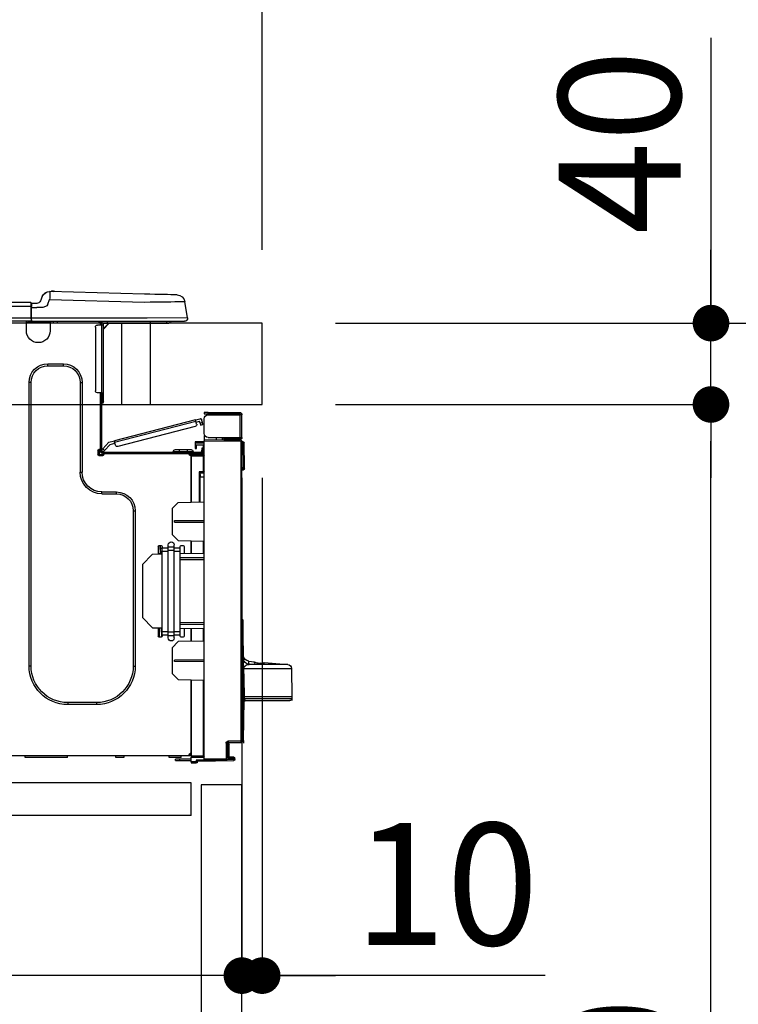
# Model space of a CAD drawing. Extents: x 27948 to 54421, y -25 to 8845.
# Drawn here: x 50187 to 50541, y 2560 to 3044 of the extents above; entities that cross this region are included whole.
import ezdxf

# ---------------------------------------------------------------- set-up
doc = ezdxf.new("R2010")
doc.units = 0
doc.header["$LTSCALE"] = 50
doc.header["$MEASUREMENT"] = 0
doc.linetypes.add('HIDDEN', pattern=[0.375, 0.25, -0.125])
doc.layers.get('0').update_dxf_attribs({"linetype": 'CONTINUOUS'})
doc.layers.get('DEFPOINTS').update_dxf_attribs({"color": 146, "linetype": 'CONTINUOUS'})
for name, color, linetype in [('121-キャビネット（中）', 253, 'HIDDEN'), ('126-甲板', 2, 'CONTINUOUS'), ('150-機器', 8, 'CONTINUOUS'), ('166-寸法B', 11, 'CONTINUOUS')]:
    doc.layers.add(name, color=color, linetype=linetype)
doc.styles.add('KH001', font='txt')
doc.dimstyles.new('KH1xx030', dxfattribs={"dimscale": 30, "dimtxt": 2, "dimasz": 0.6, "dimexe": 0.3, "dimexo": 1.2, "dimgap": 0.5, "dimtad": 3, "dimdec": 1, "dimdsep": 46, "dimlunit": 6, "dimtxsty": 'KH001', "dimblk": 'DOT', "dimcen": 1, "dimdle": 1, "dimclrd": 256, "dimclre": 256, "dimclrt": 256, "dimadec": 0, "dimazin": 0, "dimtfac": 1, "dimtdec": 1, "dimtix": 1, "dimtmove": 2, "dimatfit": 3, "dimldrblk": 'CLOSEDBLANK', "dimfxl": 1, "dimtolj": 1, "dimtzin": 0, "dimlwd": -1, "dimlwe": -1, "dimarcsym": 0})

# ---------------------------------------------------------------- blocks, each defined once
blk = doc.blocks.new('HT-F6S_D')
at = {"layer": '150-機器', "color": 13, "linetype": 'Continuous'}
for p, q in [((19.64, 13.39), (66.27, 14.62)), ((66.27, 14.62), (66.27, 14.54)), ((66.27, 14.54), (66.27, 14.32)), ((66.37, 14.62), (66.37, 14.62)), ((-1.45, 1.72), (-0.08, 9.72)), ((0.12, 9.72), (-0.08, 9.72)), ((0.72, 9.71), (0.12, 9.72)), ((1.71, 9.7), (0.72, 9.71)), ((3.06, 9.68), (1.71, 9.7)), ((3.67, 12.98), (3.87, 12.98)), ((3.87, 12.98), (4.46, 13)), ((4.46, 13), (5.41, 13.02)), ((5.41, 13.02), (6.72, 13.06)), ((6.72, 13.06), (8.35, 13.1)), ((8.35, 13.1), (10.25, 13.15)), ((10.25, 13.15), (12.39, 13.2)), ((12.39, 13.2), (14.7, 13.26)), ((14.7, 13.26), (17.14, 13.33)), ((17.14, 13.33), (19.64, 13.39)), ((66.37, 10.7), (19.74, 9.48)), ((66.27, 14.32), (66.28, 13.96)), ((66.28, 13.96), (66.3, 13.47)), ((66.3, 13.47), (66.31, 12.88)), ((66.31, 12.88), (66.33, 12.2)), ((66.33, 12.2), (66.35, 11.46)), ((66.35, 11.46), (66.37, 10.7)), ((67.28, 8.51), (66.37, 10.7)), ((69.98, 12.21), (70.9, 10.02)), ((69.98, 12.21), (70.9, 10.02)), ((69.98, 12.21), (69.98, 12.21)), ((70.9, 10.02), (70.9, 10.02)), ((4.76, 9.66), (3.06, 9.68)), ((6.76, 9.64), (4.76, 9.66)), ((9.02, 9.61), (6.76, 9.64)), ((11.5, 9.58), (9.02, 9.61)), ((14.15, 9.55), (11.5, 9.58)), ((16.92, 9.51), (14.15, 9.55)), ((19.74, 9.48), (16.92, 9.51)), ((67.28, 8.51), (67.81, 7.65)), ((67.81, 7.65), (68.43, 7.2)), ((68.43, 7.2), (69.74, 6.87)), ((69.74, 6.87), (72.7, 6.85)), ((72.7, 8.81), (75.31, 8.81)), ((75.31, 6.85), (72.7, 6.85)), ((75.31, 7.24), (75.31, 8.91)), ((75.31, 8.81), (75.31, 7.24)), ((75.31, 8.32), (75.31, 7.24)), ((75.31, 0.59), (75.31, 7.24)), ((75.61, 7.24), (75.31, 7.24)), ((75.61, 9.2), (429.43, 9.2)), ((75.61, 9.2), (75.61, 9.17)), ((75.61, 9.17), (75.61, 9.05)), ((75.61, 9.05), (75.61, 8.87)), ((75.61, 8.87), (75.61, 8.63)), ((75.61, 8.63), (75.61, 8.33)), ((75.61, 8.33), (75.61, 7.99)), ((75.61, 7.99), (75.61, 7.63)), ((75.61, 7.63), (75.61, 7.24)), ((75.61, 7.24), (75.61, 1.47)), ((75.61, 7.24), (429.43, 7.24)), ((-1.45, 1.72), (18.37, 1.47)), ((18.37, 0), (0, 0)), ((8.76, -0.88), (8.76, 0)), ((18.37, 1.47), (75.31, 1.47)), ((75.31, 0), (18.37, 0)), ((38.13, 0), (38.13, -0.88)), ((62.47, -0.74), (62.44, 0)), ((64.43, -0.69), (64.4, 0)), ((66.08, 0), (66.08, -0.69)), ((66.67, 0), (66.67, -0.1)), ((67.34, 0), (67.34, -0.1)), ((67.34, 0), (67.34, -0.1)), ((70.6, -0.1), (70.59, 0)), ((70.6, -0.1), (70.59, 0)), ((71.58, -0.1), (71.57, 0)), ((71.58, -0.1), (71.57, 0)), ((71.58, -0.1), (71.57, 0)), ((71.58, -0.1), (71.57, 0)), ((71.57, 0), (71.58, -0.1)), ((71.57, 0), (71.58, -0.1)), ((71.57, 0), (71.58, -0.1)), ((71.57, 0), (71.58, -0.1)), ((73.54, -0.1), (73.53, 0)), ((75.31, 0.59), (75.31, 0)), ((75.31, 0), (429.72, 0)), ((75.61, 1.47), (429.43, 1.47)), ((77.24, -0.1), (77.24, 0)), ((77.83, -0.69), (77.83, 0)), ((8.76, -0.88), (7.78, -0.88)), ((38.13, -0.88), (8.76, -0.88)), ((37.01, -0.88), (39.94, -3.82)), ((37.27, -0.88), (39.94, -3.56)), ((39.94, -0.88), (38.13, -0.88)), ((39.94, -1.86), (39.94, -0.88)), ((39.94, -35.15), (39.94, -1.86)), ((39.94, -1.86), (40.92, -1.86)), ((40.53, -0.1), (40.73, -0.1)), ((40.73, -0.1), (40.73, -0.29)), ((40.92, -0.49), (40.92, -0.88)), ((40.92, -0.88), (40.92, -1.86)), ((40.92, -1.86), (40.92, -35.15)), ((40.92, -1.86), (42.88, -1.86)), ((41.51, -0.2), (41.51, -1.86)), ((42.1, -0.2), (41.51, -0.2)), ((43.86, -2.84), (43.86, -34.17)), ((64.43, -0.69), (62.47, -0.74)), ((65, -0.67), (64.43, -0.69)), ((65.55, -0.66), (65, -0.67)), ((66.06, -0.65), (65.55, -0.66)), ((66.08, -0.64), (65.62, -0.66)), ((66.08, -0.64), (66.06, -0.65)), ((66.08, -0.69), (77.83, -0.69)), ((66.08, -0.69), (66.08, -4.6)), ((66.67, -0.1), (77.24, -0.1)), ((77.83, -4.6), (77.83, -0.69)), ((67.26, -20.85), (59.62, -20.85)), ((59.62, -21.83), (59.62, -20.85)), ((67.26, -21.83), (59.62, -21.83)), ((67.26, -21.83), (67.26, -20.85)), ((50.42, -30.06), (50.42, -74.11)), ((51.4, -30.06), (50.42, -30.06)), ((51.4, -30.06), (51.4, -74.11)), ((75.48, -30.06), (76.46, -30.06)), ((75.48, -169.47), (75.48, -30.06)), ((76.46, -169.47), (76.46, -30.06)), ((39.94, -37.5), (39.94, -35.15)), ((40.92, -35.15), (39.94, -35.15)), ((39.94, -37.5), (40.73, -37.5)), ((39.94, -39.65), (39.94, -37.5)), ((40.73, -35.15), (40.73, -37.5)), ((40.73, -37.5), (40.92, -37.5)), ((40.73, -37.5), (40.73, -40.43)), ((40.92, -35.15), (40.92, -63.73)), ((40.92, -35.15), (42.88, -35.15)), ((41.51, -35.15), (41.51, -63.05)), ((40.73, -40.43), (40.92, -40.43)), ((-28.2, -45.9), (-28.2, -46)), ((-28.2, -57.06), (-28.2, -46)), ((-28.2, -46), (-27.12, -46)), ((-27.61, -45.9), (-27.61, -46)), ((-11.55, -44.82), (-27.12, -44.82)), ((-27.12, -45.41), (-11.55, -45.41)), ((-27.12, -46), (-27.12, -57.06)), ((-11.55, -46), (-27.12, -46)), ((-17.82, -45.41), (-17.82, -46)), ((-13.12, -46), (-13.12, -45.41)), ((-11.55, -45.41), (-11.55, -44.82)), ((-11.55, -44.82), (-9.59, -44.82)), ((-9.59, -45.41), (-11.55, -45.41)), ((-9.59, -44.82), (-9.59, -45.41)), ((-9.59, -55.1), (-9.59, -47.95)), ((-8.8, -49.81), (-8.41, -48.3)), ((-5.41, -48.46), (-7.69, -47.87)), ((-9.04, -50.74), (-9.02, -50.69)), ((-9.04, -50.76), (-9.04, -50.74)), ((-7.91, -51.05), (-9.04, -50.76)), ((-9.02, -50.69), (-9, -50.6)), ((-9, -50.6), (-8.97, -50.48)), ((-8.97, -50.48), (-8.93, -50.34)), ((-8.93, -50.34), (-8.89, -50.18)), ((-8.89, -50.18), (-8.85, -50)), ((-8.85, -50), (-8.8, -49.81)), ((-8.8, -49.81), (-7.66, -50.11)), ((-7.9, -51.04), (-7.91, -51.05)), ((-7.89, -50.98), (-7.9, -51.04)), ((-7.86, -50.9), (-7.89, -50.98)), ((-7.83, -50.78), (-7.86, -50.9)), ((-7.8, -50.63), (-7.83, -50.78)), ((-7.75, -50.47), (-7.8, -50.63)), ((-7.71, -50.29), (-7.75, -50.47)), ((-7.66, -50.11), (-7.71, -50.29)), ((-7.66, -50.11), (-7.42, -49.16)), ((-5.71, -49.6), (-7.42, -49.16)), ((-5.95, -50.55), (-5.56, -49.03)), ((-5.56, -49.03), (-5.53, -48.92)), ((34.39, -59.36), (-5.56, -49.03)), ((-5.53, -48.92), (-5.51, -48.81)), ((-5.51, -48.81), (-5.48, -48.72)), ((-5.48, -48.72), (-5.46, -48.63)), ((-5.46, -48.63), (-5.44, -48.56)), ((-5.44, -48.56), (-5.43, -48.51)), ((-5.43, -48.51), (-5.42, -48.47)), ((-5.42, -48.47), (-5.41, -48.46)), ((-5.41, -48.46), (34.54, -58.8)), ((-5.25, -51.74), (32.8, -61.58)), ((-27.12, -57.06), (-28.2, -57.06)), ((-28.2, -57.06), (-28.2, -57.16)), ((-27.61, -57.06), (-27.61, -57.16)), ((-11.55, -57.06), (-27.12, -57.06)), ((-19.87, -57.65), (-27.12, -57.65)), ((-19.87, -57.06), (-19.87, -57.51)), ((-19.45, -57.51), (-19.87, -57.51)), ((-19.87, -58.23), (-19.87, -57.65)), ((-19.87, -57.65), (-19.38, -57.65)), ((-19.45, -57.51), (-19.45, -57.06)), ((-19.38, -57.51), (-19.45, -57.51)), ((-19.38, -57.65), (-19.38, -57.06)), ((-19.38, -57.65), (-19.38, -58.23)), ((-18.51, -57.06), (-18.51, -58.31)), ((-15.71, -58.29), (-15.71, -57.06)), ((-9.59, -56.08), (-9.86, -56.08)), ((-9.66, -55.59), (-9.59, -55.59)), ((-9.59, -56.08), (-9.59, -58.23)), ((-29.47, -72.06), (-29.31, -59.71)), ((-28.98, -72.06), (-28.82, -59.71)), ((-28.82, -59.71), (-28.82, -59.23)), ((-28.82, -59.23), (-28.64, -59.23)), ((-28.64, -59.71), (-28.82, -59.71)), ((-28.64, -59.71), (-28.64, -59.23)), ((-28.64, -59.23), (-28.2, -59.32)), ((-28.2, -206.33), (-28.2, -58.88)), ((-28.2, -58.88), (-27.71, -58.88)), ((-27.71, -58.39), (-9.59, -58.23)), ((-9.59, -58.72), (-27.71, -58.88)), ((-27.71, -58.88), (-27.71, -206.33)), ((-19.87, -58.23), (-27.12, -58.23)), ((-19.38, -58.23), (-19.87, -58.23)), ((-19.38, -58.32), (-19.38, -58.23)), ((-9.59, -58.23), (-9.59, -58.72)), ((-9.59, -215.3), (-9.59, -58.72)), ((-9.59, -59.27), (-5.29, -59.2)), ((-5.29, -59.68), (-9.59, -59.76)), ((-5.29, -60.71), (-9.1, -60.77)), ((-9.1, -60.77), (-9.1, -62.36)), ((-9.1, -62.36), (-8.52, -62.36)), ((-9.1, -63.34), (-9.1, -62.36)), ((-8.52, -62.36), (-8.52, -63.34)), ((-5.87, -61.48), (-5.87, -61.09)), ((-5.29, -61.48), (-5.87, -61.48)), ((-5.87, -62.46), (-5.87, -61.48)), ((-5.29, -62.46), (-5.87, -62.46)), ((-5.36, -60.71), (-5.31, -60.88)), ((-5.31, -60.88), (-5.29, -61.09)), ((-5.29, -59.2), (-5.29, -59.68)), ((-5.29, -59.68), (-5.29, -60.71)), ((-5.29, -61.09), (-5.29, -61.48)), ((-5.29, -61.48), (-5.29, -62.46)), ((34, -60.88), (34.39, -59.36)), ((36.61, -60.55), (34.24, -59.93)), ((34.42, -59.25), (34.39, -59.36)), ((34.45, -59.15), (34.42, -59.25)), ((34.47, -59.05), (34.45, -59.15)), ((34.49, -58.96), (34.47, -59.05)), ((34.51, -58.89), (34.49, -58.96)), ((34.53, -58.84), (34.51, -58.89)), ((34.54, -58.8), (34.53, -58.81)), ((34.53, -58.81), (34.53, -58.84)), ((37.24, -59.49), (34.54, -58.8)), ((39.4, -63.51), (36.61, -60.55)), ((37.24, -59.49), (40.25, -62.71)), ((39.4, -63.51), (40.25, -62.71)), ((40.25, -62.71), (40.38, -62.85)), ((40.38, -62.85), (40.51, -62.98)), ((-9.11, -66.18), (-9.59, -66.18)), ((-9.11, -65.7), (-3.33, -65.59)), ((-3.33, -66.08), (-9.11, -66.18)), ((-9.11, -66.18), (-9.11, -74)), ((-8.52, -63.34), (-9.1, -63.34)), ((-9.1, -63.73), (-9.1, -63.34)), ((-9.1, -63.73), (-9.1, -65.09)), ((-9.1, -65.09), (-3.33, -65.19)), ((-8.52, -63.73), (-8.52, -63.34)), ((-8.52, -65.1), (-8.52, -64.91)), ((-8.52, -64.91), (-7.93, -64.91)), ((40.34, -64.32), (-7.93, -64.32)), ((-2.25, -64.91), (-7.93, -64.91)), ((-6.56, -64.91), (-6.56, -65.13)), ((-4.21, -63.93), (-4.21, -64.32)), ((-1.27, -63.93), (-4.21, -63.93)), ((-3.43, -63.15), (-1.27, -63.15)), ((-3.33, -65.59), (-3.33, -65.19)), ((-2.25, -65.4), (-3.33, -65.4)), ((-3.33, -65.59), (-3.33, -65.99)), ((-3.33, -65.74), (-2.32, -65.75)), ((-3.33, -88.93), (-3.33, -65.99)), ((-3.33, -65.99), (-2.74, -65.99)), ((-3.33, -66.08), (-3.33, -88.93)), ((-2.25, -65.5), (-2.25, -64.91)), ((39.65, -64.91), (-2.25, -64.91)), ((-1.27, -63.15), (2.64, -63.15)), ((-1.27, -63.15), (-1.27, -63.93)), ((-1.27, -63.93), (-1.27, -64.32)), ((2.64, -63.93), (-1.27, -63.93)), ((2.64, -63.15), (4.8, -63.15)), ((2.64, -63.15), (2.64, -63.93)), ((2.64, -63.93), (2.64, -64.32)), ((5.58, -63.93), (2.64, -63.93)), ((5.58, -63.93), (5.58, -64.32)), ((39.53, -63.65), (39.4, -63.51)), ((39.65, -63.78), (39.53, -63.65)), ((39.77, -63.91), (39.65, -63.78)), ((40.34, -64.91), (39.65, -64.91)), ((39.65, -65.5), (39.65, -64.91)), ((42, -65.4), (39.65, -65.4)), ((39.87, -64.01), (39.77, -63.91)), ((41.8, -65.89), (39.85, -65.89)), ((39.95, -64.1), (39.87, -64.01)), ((40.02, -64.17), (39.95, -64.1)), ((40.05, -64.21), (40.02, -64.17)), ((40.07, -64.22), (40.05, -64.21)), ((40.92, -63.42), (40.07, -64.22)), ((42.1, -65.99), (40.14, -65.99)), ((40.51, -62.98), (40.63, -63.1)), ((40.63, -63.1), (40.73, -63.21)), ((40.73, -63.21), (40.81, -63.3)), ((40.81, -63.3), (40.87, -63.37)), ((40.87, -63.37), (40.91, -63.41)), ((40.91, -63.41), (40.92, -63.42)), ((41.51, -63.05), (41.51, -63.73)), ((41.51, -63.05), (42.1, -63.05)), ((42, -63.05), (42, -65.5)), ((42.59, -63.54), (42.59, -65.5)), ((-29.47, -72.06), (-28.98, -72.06)), ((-29.46, -72.55), (-29.47, -72.06)), ((-28.98, -72.06), (-28.2, -72.06)), ((-28.97, -72.55), (-28.98, -72.06)), ((-28.97, -73.03), (-28.97, -72.55)), ((-28.97, -72.55), (-28.2, -72.55)), ((-28.2, -73.03), (-28.97, -73.03)), ((-9.11, -74), (-9.59, -74)), ((-9.59, -74.47), (-9.23, -74.48)), ((-7.64, -76.46), (-9.59, -76.43)), ((-9.11, -74), (-7.16, -74)), ((-7.64, -74.49), (-9.1, -74.49)), ((-8.34, -74.49), (-7.64, -74.51)), ((-7.64, -75.34), (-7.64, -74.49)), ((-7.64, -75.34), (-7.64, -76.46)), ((-7.64, -88.86), (-7.64, -76.46)), ((-7.16, -74), (-7.16, -88.87)), ((51.4, -74.11), (50.42, -74.11)), ((40.63, -83.9), (33.48, -83.9)), ((33.48, -84.88), (33.48, -83.9)), ((40.63, -84.88), (33.48, -84.88)), ((40.63, -84.88), (40.63, -83.9)), ((3.13, -89.05), (-9.59, -88.82)), ((6.07, -92.09), (3.13, -89.05)), ((6.07, -92.09), (6.07, -104.8)), ((24.28, -93.1), (24.28, -169.47)), ((25.26, -93.1), (24.28, -93.1)), ((25.26, -93.1), (25.26, -169.47)), ((4.9, -98.01), (-9.59, -97.93)), ((4.9, -98.67), (-9.59, -98.75)), ((4.9, -98.67), (4.9, -98.01)), ((3.08, -107.79), (6.07, -104.8)), ((3.08, -107.79), (-9.59, -108.01)), ((-9.11, -108), (-9.11, -114.13)), ((-3.33, -114.23), (-3.33, -107.9)), ((-3.33, -107.9), (-3.33, -114.23)), ((0.2, -110.73), (0.2, -114.29)), ((1.66, -110.24), (0.69, -110.24)), ((2.15, -111.36), (2.15, -110.73)), ((5.09, -111.02), (5.09, -109.89)), ((5.09, -111.02), (8.03, -111.02)), ((5.09, -112.7), (5.09, -111.02)), ((8.03, -111.02), (8.03, -109.89)), ((8.03, -112.7), (8.03, -111.02)), ((10.96, -110.73), (10.96, -111.36)), ((12.43, -110.24), (11.45, -110.24)), ((11.92, -110.24), (11.89, -111.82)), ((11.91, -114.35), (11.98, -110.24)), ((12.92, -110.73), (12.92, -114.52)), ((-9.59, -114.12), (2.15, -114.33)), ((2.15, -113.04), (2.15, -111.36)), ((5.09, -111.36), (2.15, -111.36)), ((5.09, -113.04), (2.15, -113.04)), ((2.15, -152.53), (2.15, -113.04)), ((5.09, -152.88), (5.09, -112.7)), ((5.09, -112.7), (8.03, -112.7)), ((10.96, -111.36), (8.03, -111.36)), ((8.03, -152.88), (8.03, -112.7)), ((10.96, -113.04), (8.03, -113.04)), ((10.96, -113.04), (10.96, -111.36)), ((10.96, -152.53), (10.96, -113.04)), ((10.96, -114.48), (15.86, -114.57)), ((11.84, -114.5), (11.85, -114.35)), ((11.87, -112.78), (11.85, -114.35)), ((11.85, -114.5), (11.85, -114.35)), ((11.85, -114.35), (12.92, -114.35)), ((11.87, -112.71), (11.88, -112.62)), ((11.87, -112.76), (11.87, -112.71)), ((11.87, -112.78), (11.87, -112.76)), ((11.93, -112.78), (11.87, -112.78)), ((11.88, -112.19), (11.89, -112.01)), ((11.88, -112.36), (11.88, -112.19)), ((11.88, -112.5), (11.88, -112.36)), ((11.88, -112.62), (11.88, -112.5)), ((11.89, -111.82), (11.95, -111.82)), ((11.89, -112.01), (11.89, -111.82)), ((20.76, -119.64), (15.86, -114.57)), ((-9.59, -116.29), (2.15, -116.35)), ((2.15, -117.04), (-9.59, -117.1)), ((20.76, -119.64), (20.76, -145.66)), ((-29.06, -169.19), (-28.78, -149.49)), ((-28.78, -206.41), (-28.78, -147.12)), ((-28.3, -147.12), (-28.78, -147.12)), ((-28.69, -146.82), (-28.67, -146.79)), ((-28.67, -146.79), (-28.59, -146.72)), ((-28.65, -146.78), (-28.2, -146.31)), ((-28.59, -146.72), (-28.47, -146.6)), ((-28.47, -146.6), (-28.45, -146.58)), ((-28.2, -147.01), (-28.3, -147.12)), ((-28.3, -147.12), (-28.3, -206.41)), ((-9.59, -148.11), (2.15, -148.17)), ((2.15, -148.86), (-9.59, -148.92)), ((15.77, -150.64), (20.76, -145.66)), ((2.15, -150.88), (-9.59, -151.09)), ((-9.11, -151.08), (-9.11, -157.21)), ((-3.33, -157.31), (-3.33, -150.98)), ((-3.33, -150.98), (-3.33, -157.31)), ((0.2, -150.92), (0.2, -154.78)), ((2.15, -154.22), (2.15, -152.53)), ((5.09, -152.53), (2.15, -152.53)), ((5.09, -154.22), (2.15, -154.22)), ((2.15, -154.78), (2.15, -154.22)), ((5.09, -152.88), (8.03, -152.88)), ((5.09, -154.56), (5.09, -152.88)), ((5.09, -154.56), (8.03, -154.56)), ((5.09, -155.69), (5.09, -154.56)), ((10.96, -152.53), (8.03, -152.53)), ((8.03, -154.56), (8.03, -152.88)), ((10.96, -154.22), (8.03, -154.22)), ((8.03, -155.69), (8.03, -154.56)), ((15.77, -150.64), (10.96, -150.73)), ((10.96, -154.22), (10.96, -152.53)), ((10.96, -154.22), (10.96, -154.78)), ((11.13, -155.15), (11.21, -150.72)), ((12.3, -155.27), (12.14, -150.71)), ((12.92, -150.69), (12.92, -154.78)), ((-9.59, -157.2), (3.13, -157.42)), ((0.69, -155.27), (1.66, -155.27)), ((6.07, -160.46), (3.13, -157.42)), ((11.45, -155.27), (12.43, -155.27)), ((6.07, -160.46), (6.07, -173.18)), ((-39.14, -167.75), (-50.78, -168.72)), ((-50.78, -168.72), (-31.72, -168.72)), ((-39.14, -168.28), (-39.14, -167.75)), ((-36.21, -168.06), (-37.18, -168.14)), ((-34.25, -167.87), (-34.36, -167.89)), ((-31.68, -167.12), (-34.25, -167.34)), ((-34.25, -167.34), (-34.25, -167.54)), ((-34.25, -167.54), (-34.25, -167.87)), ((-31.72, -168.72), (-31.71, -168.57)), ((-31.71, -168.57), (-31.7, -168.07)), ((-31.7, -168.07), (-31.69, -167.37)), ((-31.69, -167.37), (-31.68, -167.12)), ((-31.68, -167.12), (-31.68, -167.14)), ((-9.59, -166.46), (4.9, -166.54)), ((-9.59, -167.28), (4.9, -167.2)), ((4.9, -167.2), (4.9, -166.54)), ((-52.58, -170.64), (-52.77, -184.55)), ((-29.13, -170.64), (-52.58, -170.64)), ((-29.24, -175.72), (-29.13, -170.64)), ((-29.04, -170.65), (-29.12, -175.73)), ((3.08, -176.17), (6.07, -173.18)), ((25.26, -169.47), (24.28, -169.47)), ((75.48, -169.47), (76.46, -169.47)), ((-29.39, -184.53), (-29.24, -175.72)), ((-29.12, -175.73), (-29.26, -184.54)), ((3.08, -176.17), (-9.59, -176.39)), ((-9.11, -176.38), (-9.11, -213.72)), ((-3.33, -212.45), (-3.33, -176.28)), ((-3.33, -176.28), (-3.33, -213.82)), ((-52.77, -184.55), (-52.76, -185.54)), ((-52.77, -184.55), (-29.39, -184.55)), ((-52.76, -185.54), (-52.76, -186.5)), ((-52.76, -185.54), (-29.31, -185.54)), ((-30.21, -186.5), (-51.78, -186.5)), ((-30.21, -186.5), (-29.62, -186.27)), ((-29.62, -186.27), (-29.46, -186.08)), ((-29.46, -186.08), (-29.36, -185.87)), ((-29.39, -184.54), (-29.39, -184.53)), ((-29.39, -184.55), (-29.39, -184.54)), ((-29.36, -185.87), (-29.34, -185.78)), ((-29.32, -184.27), (-29.31, -184.18)), ((-29.32, -184.55), (-29.32, -184.27)), ((-29.32, -184.57), (-29.32, -184.55)), ((-29.32, -184.55), (-29.32, -184.55)), ((-29.31, -185.54), (-29.32, -184.57)), ((-29.31, -184.15), (-29.3, -184.14)), ((-29.31, -184.18), (-29.31, -184.15)), ((-29.3, -184.14), (-29.3, -184.14)), ((-29.3, -184.14), (-29.29, -184.14)), ((-29.29, -184.14), (-29.29, -184.15)), ((-29.29, -184.15), (-29.29, -184.17)), ((-29.29, -184.17), (-29.28, -184.27)), ((-29.28, -184.27), (-29.27, -184.39)), ((-29.27, -184.39), (-29.27, -184.54)), ((-29.27, -184.54), (-29.25, -185.54)), ((-29.26, -184.55), (-29.26, -184.54)), ((-29.26, -184.54), (-29.26, -184.54)), ((-29.26, -184.54), (-29.26, -184.54)), ((-29.26, -184.54), (-29.26, -184.55)), ((-28.78, -184.55), (-29.26, -184.55)), ((-28.97, -206.1), (-29.25, -186.02)), ((43.27, -187.48), (43.27, -188.46)), ((43.27, -187.48), (57.47, -187.48)), ((43.27, -188.46), (57.47, -188.46)), ((57.47, -187.48), (57.47, -188.46)), ((-28.97, -206.1), (-28.97, -207.36)), ((-28.78, -206.41), (-28.3, -206.41)), ((-28.3, -206.41), (-28.19, -206.41)), ((-21.09, -207.03), (-28.3, -206.9)), ((-28.2, -206.33), (-27.71, -206.33)), ((-27.5, -207.06), (-27.99, -207.06)), ((-27.71, -206.33), (-21.44, -206.38)), ((-21.44, -206.87), (-27.71, -206.82)), ((-27.5, -207.06), (-27.5, -206.91)), ((-21.26, -207.06), (-27.5, -207.06)), ((-21.93, -214.24), (-21.93, -208.08)), ((-21.45, -208.08), (-21.93, -208.08)), ((-21.45, -208.08), (-21.45, -214.72)), ((-20.95, -208.08), (-21.45, -208.08)), ((-21.44, -207.59), (-20.95, -207.59)), ((-21.26, -207.04), (-21.26, -207.02)), ((-21.26, -207.06), (-21.26, -207.04)), ((-21.11, -207.05), (-21.26, -207.06)), ((-21.06, -207.06), (-21.12, -207.05)), ((-21.07, -207.04), (-21.11, -207.05)), ((-20.47, -207.36), (-20.95, -207.36)), ((-20.95, -215.2), (-20.95, -207.36)), ((-20.47, -207.36), (-20.47, -215.2)), ((-3.33, -212.45), (-2.74, -212.45)), ((-3.33, -212.94), (-2.74, -212.94)), ((-2.74, -212.45), (-2.74, -212.94)), ((-2.74, -213.52), (-2.74, -212.94)), ((-2.74, -212.94), (-2.25, -212.94)), ((-2.25, -212.93), (-2.25, -212.94)), ((-2.25, -213.52), (-2.25, -212.94)), ((-24.77, -214.77), (-24.29, -214.77)), ((-24.77, -215.51), (-24.77, -214.77)), ((-24.77, -215.51), (-24.29, -215.51)), ((-24.29, -214.28), (-21.93, -214.24)), ((-21.45, -214.72), (-24.29, -214.77)), ((-24.29, -214.77), (-24.29, -215.51)), ((-24.29, -215.51), (-20.79, -215.57)), ((-6.27, -216.31), (-24.29, -216)), ((-20.47, -215.2), (-20.95, -215.2)), ((-20.47, -215.2), (-9.59, -215.3)), ((-9.59, -215.79), (-20.47, -215.69)), ((-9.59, -213.72), (-9.11, -213.72)), ((-9.59, -215.3), (-9.59, -215.79)), ((-9.59, -215.76), (-5.78, -215.83)), ((-9.11, -213.72), (-3.33, -213.82)), ((-3.33, -214.31), (-9.11, -214.21)), ((-6.27, -216.66), (-6.27, -216.31)), ((-5.78, -216.66), (-6.27, -216.66)), ((-5.78, -215.83), (-5.78, -216.66)), ((-5.78, -216.66), (-3.33, -216.66)), ((-3.33, -217.15), (-5.78, -217.15)), ((-3.33, -213.52), (-2.74, -213.52)), ((-3.33, -213.82), (-3.33, -214.31)), ((-3.33, -216.66), (-3.33, -214.31)), ((-3.33, -215.29), (2.55, -215.29)), ((2.55, -215.87), (-3.33, -215.87)), ((-3.33, -216.66), (-3.33, -217.15)), ((-2.25, -213.52), (-2.74, -213.52)), ((416.18, -213.52), (-2.25, -213.52)), ((1.66, -214.5), (1.66, -213.52)), ((1.66, -214.5), (7.54, -214.5)), ((2.55, -215.29), (2.55, -215.87)), ((2.55, -215.29), (4.5, -215.29)), ((4.5, -215.87), (2.55, -215.87)), ((4.5, -215.87), (4.5, -215.29)), ((7.54, -214.5), (7.54, -213.52)), ((29.86, -213.52), (29.86, -214.5)), ((29.86, -214.5), (33.78, -214.5)), ((33.78, -214.5), (33.78, -213.52)), ((57.66, -214.5), (57.66, -213.52)), ((57.66, -214.5), (78.42, -214.5)), ((78.42, -214.5), (78.42, -213.52))]:
    blk.add_line(p, q, dxfattribs=at)
for points in [[(-7.16, -74), (-7.22, -74.07), (-7.28, -74.13), (-7.33, -74.18), (-7.39, -74.24), (-7.44, -74.29), (-7.49, -74.34), (-7.53, -74.38), (-7.56, -74.42), (-7.59, -74.45), (-7.61, -74.47), (-7.63, -74.48), (-7.64, -74.49), (-7.64, -74.49)], [(-28.97, -206.1), (-28.96, -206.1), (-28.92, -206.1), (-28.87, -206.1), (-28.79, -206.1), (-28.78, -206.1)], [(-21.93, -214.24), (-21.93, -214.25), (-21.91, -214.26), (-21.9, -214.28), (-21.87, -214.3), (-21.84, -214.34), (-21.8, -214.38), (-21.75, -214.42), (-21.71, -214.47), (-21.65, -214.52), (-21.59, -214.58), (-21.54, -214.64), (-21.48, -214.7), (-21.45, -214.72)], [(-5.78, -215.83), (-5.85, -215.89), (-5.91, -215.95), (-5.96, -216.01), (-6.02, -216.06), (-6.07, -216.11), (-6.12, -216.16), (-6.16, -216.2), (-6.19, -216.24), (-6.22, -216.27), (-6.24, -216.29), (-6.26, -216.3), (-6.27, -216.31), (-6.27, -216.31)]]:
    blk.add_lwpolyline(points, dxfattribs=at)
for centre, radius, start, end in [((64.9, 14.28), 0.784, 23.5498, 159.4502), ((64.9, 14.28), 0.784, 23.5498, 92.5103), ((66.37, 10.7), 3.92, 22.6199, 91.5), ((66.37, 10.7), 3.92, 22.6199, 87.6957), ((3.78, 9.06), 3.92, 91.5, 170.3266), ((72.7, 10.77), 1.96, 202.6196, 270), ((72.7, 10.77), 1.96, 202.6203, 270), ((75.61, 8.91), 0.294, 90, 180), ((0, 1.47), 1.47, 170.3266, 270), ((7.78, 0.1), 0.979, 185.7392, 270), ((78.71, -0.05), 3.46, 153.842, 169.2883), ((39.94, -0.88), 0.979, 0, 64.1581), ((40.34, -0.49), 0.587, 0, 56.4427), ((40.34, -0.49), 1.17, 0, 24.6243), ((42.1, 0.29), 0.49, 270, 323.1301), ((42.88, -2.84), 0.979, 0, 90), ((71.96, -4.6), 5.87, 180, 0), ((59.62, -30.06), 9.2, 90, 180), ((59.62, -30.06), 8.22, 90, 180), ((67.26, -30.06), 9.2, 0, 90), ((67.26, -30.06), 8.22, 0, 90), ((42.88, -34.17), 0.979, 270, 0), ((40.73, -39.65), 0.783, 180, 270), ((-27.12, -45.9), 1.08, 90, 180), ((-27.12, -45.9), 0.49, 90, 180), ((-11.55, -47.95), 1.96, 0, 90), ((-7.84, -48.44), 0.587, 75.5, 165.5), ((-5.01, -50.79), 0.979, 165.5, 255.5), ((-27.12, -57.16), 1.08, 180, 270), ((-27.12, -57.16), 0.49, 180, 270), ((-11.55, -55.1), 1.96, 270, 0), ((-28.82, -59.72), 0.49, 90, 179.25), ((-29.06, -69.06), 9.34, 88.4993, 91.5007), ((-28.61, -60.42), 0.705, 53.7718, 92.6206), ((-27.71, -58.88), 0.49, 90.5, 180), ((-13.68, -58.64), 14.03, 179.0003, 180.9997), ((-6.29, -61.06), 0.414, 356.0965, 55.8364), ((33.05, -60.64), 0.979, 255.5, 345.5), ((-9.1, -66.18), 0.49, 91, 180), ((-2.1, -65.94), 7.02, 178.0016, 181.9984), ((-7.93, -63.73), 1.17, 180, 270), ((-7.93, -63.73), 0.587, 180, 270), ((-3.43, -63.93), 0.783, 90, 180), ((-2.74, -65.5), 0.49, 270, 0), ((4.8, -63.93), 0.783, 0, 90), ((40.14, -65.5), 0.49, 180, 270), ((40.34, -63.73), 0.587, 270, 0), ((40.34, -63.73), 1.17, 270, 0), ((41.51, -65.5), 0.49, 270, 0), ((42.1, -63.54), 0.49, 0, 90), ((42.1, -65.5), 0.49, 270, 0), ((-29.22, -63.2), 9.36, 268.5011, 271.4989), ((-28.97, -72.55), 0.49, 180.75, 270), ((-9.1, -74), 0.49, 180, 270), ((-2.09, -74.13), 7.02, 179.0015, 182.9981), ((40.63, -74.11), 9.79, 270, 0), ((40.63, -74.11), 10.77, 270, 0), ((33.48, -93.1), 9.2, 90, 180), ((33.48, -93.1), 8.22, 90, 180), ((0.69, -110.73), 0.49, 90, 180), ((1.66, -110.73), 0.49, 0, 90), ((6.56, -109.89), 1.47, 90, 180), ((6.56, -109.89), 1.47, 0, 90), ((11.45, -110.73), 0.49, 90, 180), ((12.43, -110.73), 0.49, 0, 90), ((-28.29, -147.12), 0.49, 136, 180), ((-28.55, -146.96), 0.196, 135, 173.5462), ((-21.48, -139.89), 9.94, 223.9033, 226.6897), ((0.69, -154.78), 0.49, 180, 270), ((1.66, -154.78), 0.49, 270, 0), ((11.45, -154.78), 0.49, 180, 270), ((12.43, -154.78), 0.49, 270, 0), ((6.56, -155.69), 1.47, 180, 270), ((6.56, -155.69), 1.47, 270, 0), ((-31.93, -164.2), 2.94, 274.6786, 359.2), ((-50.62, -170.67), 1.96, 94.7636, 179.2), ((-39.06, -168.72), 0.979, 31.072, 94.7371), ((-39.12, -162.76), 5.52, 269.7408, 275.7037), ((-39.45, -156.88), 11.41, 272.1215, 274.4159), ((-43.66, -91.52), 76.9, 273.7962, 274.8311), ((-38.44, -134.83), 33.31, 273.8399, 277.2241), ((-39.23, -125.5), 42.67, 274.0631, 276.5531), ((-34.17, -168.31), 0.979, 94.7373, 159.0928), ((-31.95, -165.79), 2.94, 274.5374, 359.1922), ((-31.65, -171.35), 2.64, 29.3305, 91.3255), ((-30.6, -169.15), 1.54, 323.7536, 358.5087), ((2.19, -169.59), 31.26, 179.2673, 181.9375), ((-30.84, -170.96), 1.74, 10.6053, 31.1407), ((-29.37, -173.91), 3.28, 84.208, 85.8126), ((43.27, -169.47), 18.99, 180, 270), ((43.27, -169.47), 18.01, 180, 270), ((57.47, -169.47), 18.99, 270, 0), ((57.47, -169.47), 18.01, 270, 0), ((-51.78, -185.52), 0.979, 180.8, 270), ((-30.21, -187.48), 0.979, 0.8, 90), ((-29.4, -185.02), 0.488, 87.1945, 88.9046), ((-29.4, -184.52), 0.0217, 283.9455, 337.3408), ((-30.51, -184.17), 1.19, 342.3369, 355.2256), ((-30.21, -185.54), 0.908, 344.5539, 359.8665), ((-29.67, -186.03), 0.414, 1.7341, 37.5465), ((-29.45, -176.44), 8.11, 270.9232, 271.2866), ((-29.43, -178.21), 7.33, 271.014, 271.4127), ((-28, -184.38), 1.27, 180.4344, 187.1014), ((-29.32, -185.67), 1.14, 86.7917, 86.9534), ((-142.05, -186.2), 112.8, 0.0902, 0.3343), ((-27.99, -206.08), 0.979, 180.8, 270), ((-28.29, -206.41), 0.49, 180, 269), ((-21.29, -206.66), 7.01, 178.0009, 181.9991), ((-27.71, -206.33), 0.49, 180, 269.5), ((-13.69, -206.57), 14.03, 179.0002, 180.9998), ((-21.44, -208.08), 0.49, 90, 180), ((-14.43, -207.96), 7.02, 177.0019, 180.9984), ((-21.44, -207.36), 0.979, 0, 89.5), ((-7.41, -206.63), 14.02, 179, 181), ((-21.44, -207.36), 0.49, 0, 89.5), ((-2.74, -212.94), 0.49, 0, 90), ((-24.28, -214.77), 0.49, 91, 180), ((-24.28, -215.51), 0.49, 180, 269), ((-17.28, -214.53), 7.01, 178.0009, 181.9991), ((-17.28, -215.75), 7.02, 178.001, 181.999), ((-20.46, -215.2), 0.49, 180, 269.5), ((-6.46, -215.45), 14.01, 178.999, 181.001), ((-9.1, -213.72), 0.49, 180, 269), ((-2.1, -213.96), 7.02, 178.0016, 181.9984), ((-5.78, -216.66), 0.49, 180, 270), ((1.23, -216.78), 7.02, 179.0014, 182.9984)]:
    blk.add_arc(centre, radius, start, end, dxfattribs=at)
at = {"layer": 'DEFPOINTS', "color": 13, "linetype": 'Continuous'}
blk.add_line((16.8, -41.29), (16.8, 0), dxfattribs=at)
blk = doc.blocks.new('_Dot')
at = {"color": 0, "linetype": 'ByBlock', "lineweight": -2}
blk.add_line((-0.5, 0), (-1, 0), dxfattribs=at)
at = {"color": 0, "linetype": 'ByBlock', "const_width": 0.5}
blk.add_lwpolyline([(-0.25, 0, 1), (0.25, 0, 1)], format="xyb", close=True, dxfattribs=at)
blk = doc.blocks.new('*D320')
at = {"layer": '166-寸法B', "transparency": 16777216}
for p, q in [((49656.4, 2931.11), (49656.4, 3313.31)), ((50306.4, 2931.11), (50306.4, 3313.31)), ((50288.4, 3304.31), (49674.4, 3304.31))]:
    blk.add_line(p, q, dxfattribs=at)
at = {"layer": 'DEFPOINTS', "color": 0, "transparency": 16777216}
for p in [(49656.4, 3304.31), (49656.4, 2895.11), (50306.4, 2895.11)]:
    blk.add_point(p, dxfattribs=at)
at = {"layer": '166-寸法B', "transparency": 16777216, "xscale": 18, "yscale": 18, "zscale": 18, "rotation": 180}
blk.add_blockref('_Dot', (49656.4, 3304.31), dxfattribs=at)
at = {"layer": '166-寸法B', "transparency": 16777216, "xscale": 18, "yscale": 18, "zscale": 18}
blk.add_blockref('_Dot', (50306.4, 3304.31), dxfattribs=at)
at = {"layer": '166-寸法B', "transparency": 16777216, "insert": (49981.4, 3349.31), "char_height": 60, "attachment_point": 5, "style": 'KH001'}
blk.add_mtext('\\A1;650', dxfattribs=at)
blk = doc.blocks.new('_ClosedBlank')
at = {"color": 0, "linetype": 'ByBlock', "lineweight": -2}
for p, q in [((-1, 0.167), (0, 0)), ((-1, 0.167), (-1, -0.167)), ((0, 0), (-1, -0.167))]:
    blk.add_line(p, q, dxfattribs=at)
blk = doc.blocks.new('*D321')
at = {"layer": '166-寸法B', "transparency": 16777216}
for p, q in [((50342.4, 2895.11), (50671.17, 2895.11)), ((50662.17, 2053.11), (50662.17, 2877.11)), ((50341.87, 2035.11), (50671.17, 2035.11))]:
    blk.add_line(p, q, dxfattribs=at)
at = {"layer": 'DEFPOINTS', "color": 0, "transparency": 16777216}
for p in [(50306.4, 2895.11), (50662.17, 2895.11), (50305.87, 2035.11)]:
    blk.add_point(p, dxfattribs=at)
at = {"layer": '166-寸法B', "transparency": 16777216, "xscale": 18, "yscale": 18, "zscale": 18}
for p, rotation in [((50662.17, 2895.11), 90), ((50662.17, 2035.11), 270)]:
    blk.add_blockref('_Dot', p, dxfattribs=dict(at, rotation=rotation))
at = {"layer": '166-寸法B', "transparency": 16777216, "insert": (50612.15, 2465.11), "char_height": 60, "attachment_point": 5, "rotation": 90, "style": 'KH001'}
blk.add_mtext('\\A1;860(910)', dxfattribs=at)
blk = doc.blocks.new('*D322')
at = {"layer": '166-寸法B', "transparency": 16777216}
for p, q in [((50320.7, 3735.11), (50671.17, 3735.11)), ((50662.17, 2913.11), (50662.17, 3717.11)), ((50342.4, 2895.11), (50671.17, 2895.11))]:
    blk.add_line(p, q, dxfattribs=at)
at = {"layer": 'DEFPOINTS', "color": 0, "transparency": 16777216}
for p in [(50284.7, 3735.11), (50662.17, 3735.11), (50306.4, 2895.11)]:
    blk.add_point(p, dxfattribs=at)
at = {"layer": '166-寸法B', "transparency": 16777216, "xscale": 18, "yscale": 18, "zscale": 18}
for p, rotation in [((50662.17, 3735.11), 90), ((50662.17, 2895.11), 270)]:
    blk.add_blockref('_Dot', p, dxfattribs=dict(at, rotation=rotation))
at = {"layer": '166-寸法B', "transparency": 16777216, "insert": (50612.15, 3315.11), "char_height": 60, "attachment_point": 5, "rotation": 90, "style": 'KH001'}
blk.add_mtext('\\A1;840(790)', dxfattribs=at)
blk = doc.blocks.new('*D324')
at = {"layer": '166-寸法B', "transparency": 16777216}
for p, q in [((50357.87, 4435.11), (50941.17, 4435.11)), ((50932.17, 2053.11), (50932.17, 4417.11)), ((50341.87, 2035.11), (50941.17, 2035.11))]:
    blk.add_line(p, q, dxfattribs=at)
at = {"layer": 'DEFPOINTS', "color": 0, "transparency": 16777216}
for p in [(50321.87, 4435.11), (50932.17, 4435.11), (50305.87, 2035.11)]:
    blk.add_point(p, dxfattribs=at)
at = {"layer": '166-寸法B', "transparency": 16777216, "xscale": 18, "yscale": 18, "zscale": 18}
for p, rotation in [((50932.17, 4435.11), 90), ((50932.17, 2035.11), 270)]:
    blk.add_blockref('_Dot', p, dxfattribs=dict(at, rotation=rotation))
at = {"layer": '166-寸法B', "transparency": 16777216, "insert": (50883.36, 3235.11), "char_height": 60, "attachment_point": 5, "rotation": 90, "style": 'KH001'}
blk.add_mtext('\\A1;2,400', dxfattribs=at)
blk = doc.blocks.new('*D325')
at = {"layer": '166-寸法B', "transparency": 16777216}
for p, q in [((50320.7, 3735.11), (50806.17, 3735.11)), ((50797.17, 2053.11), (50797.17, 3717.11)), ((50341.87, 2035.11), (50806.17, 2035.11))]:
    blk.add_line(p, q, dxfattribs=at)
at = {"layer": 'DEFPOINTS', "color": 0, "transparency": 16777216}
for p in [(50284.7, 3735.11), (50797.17, 3735.11), (50305.87, 2035.11)]:
    blk.add_point(p, dxfattribs=at)
at = {"layer": '166-寸法B', "transparency": 16777216, "xscale": 18, "yscale": 18, "zscale": 18}
for p, rotation in [((50797.17, 3735.11), 90), ((50797.17, 2035.11), 270)]:
    blk.add_blockref('_Dot', p, dxfattribs=dict(at, rotation=rotation))
at = {"layer": '166-寸法B', "transparency": 16777216, "insert": (50748.36, 2885.11), "char_height": 60, "attachment_point": 5, "rotation": 90, "style": 'KH001'}
blk.add_mtext('\\A1;1,700', dxfattribs=at)
blk = doc.blocks.new('*D326')
at = {"layer": '166-寸法B', "linetype": 'ByBlock', "transparency": 16777216}
for p, q in [((50296.4, 2819.11), (50296.4, 2565.31)), ((50306.4, 2819.11), (50306.4, 2565.31)), ((50278.4, 2574.31), (50260.4, 2574.31)), ((50306.4, 2574.31), (50296.4, 2574.31)), ((50306.4, 2574.31), (50296.4, 2574.31)), ((50445.61, 2574.31), (50306.4, 2574.31)), ((50324.4, 2574.31), (50342.4, 2574.31))]:
    blk.add_line(p, q, dxfattribs=at)
at = {"layer": 'DEFPOINTS', "color": 0, "transparency": 16777216}
for p in [(50296.4, 2855.11), (50306.4, 2855.11), (50296.4, 2574.31)]:
    blk.add_point(p, dxfattribs=at)
at = {"layer": '166-寸法B', "transparency": 16777216, "xscale": 18, "yscale": 18, "zscale": 18}
blk.add_blockref('_Dot', (50296.4, 2574.31), dxfattribs=at)
at = {"layer": '166-寸法B', "transparency": 16777216, "xscale": 18, "yscale": 18, "zscale": 18, "rotation": 180}
blk.add_blockref('_Dot', (50306.4, 2574.31), dxfattribs=at)
at = {"layer": '166-寸法B', "transparency": 16777216, "insert": (50396.96, 2619.31), "char_height": 60, "attachment_point": 5, "style": 'KH001'}
blk.add_mtext('\\A1;10', dxfattribs=at)
blk = doc.blocks.new('*D327')
at = {"layer": '166-寸法B', "transparency": 16777216}
for p, q in [((49656.4, 2651.35), (49656.4, 2565.31)), ((50296.4, 2651.35), (50296.4, 2565.31)), ((50278.4, 2574.31), (49674.4, 2574.31))]:
    blk.add_line(p, q, dxfattribs=at)
at = {"layer": 'DEFPOINTS', "color": 0, "transparency": 16777216}
for p in [(49656.4, 2687.35), (50296.4, 2687.35), (49656.4, 2574.31)]:
    blk.add_point(p, dxfattribs=at)
at = {"layer": '166-寸法B', "transparency": 16777216, "xscale": 18, "yscale": 18, "zscale": 18, "rotation": 180}
blk.add_blockref('_Dot', (49656.4, 2574.31), dxfattribs=at)
at = {"layer": '166-寸法B', "transparency": 16777216, "xscale": 18, "yscale": 18, "zscale": 18}
blk.add_blockref('_Dot', (50296.4, 2574.31), dxfattribs=at)
at = {"layer": '166-寸法B', "transparency": 16777216, "insert": (49976.4, 2619.31), "char_height": 60, "attachment_point": 5, "style": 'KH001'}
blk.add_mtext('\\A1;640', dxfattribs=at)
blk = doc.blocks.new('*D329')
at = {"layer": '166-寸法B', "transparency": 16777216}
for p, q in [((50342.4, 2855.11), (50536.17, 2855.11)), ((50527.17, 2153.11), (50527.17, 2837.11)), ((50340.77, 2135.11), (50536.17, 2135.11))]:
    blk.add_line(p, q, dxfattribs=at)
at = {"layer": 'DEFPOINTS', "color": 0, "transparency": 16777216}
for p in [(50306.4, 2855.11), (50527.17, 2855.11), (50304.77, 2135.11)]:
    blk.add_point(p, dxfattribs=at)
at = {"layer": '166-寸法B', "transparency": 16777216, "xscale": 18, "yscale": 18, "zscale": 18}
for p, rotation in [((50527.17, 2855.11), 90), ((50527.17, 2135.11), 270)]:
    blk.add_blockref('_Dot', p, dxfattribs=dict(at, rotation=rotation))
at = {"layer": '166-寸法B', "transparency": 16777216, "insert": (50482.17, 2495.11), "char_height": 60, "attachment_point": 5, "rotation": 90, "style": 'KH001'}
blk.add_mtext('\\A1;720', dxfattribs=at)
blk = doc.blocks.new('*D330')
at = {"layer": '166-寸法B', "transparency": 16777216}
for p, q in [((50527.17, 3035.45), (50527.17, 2895.11)), ((50527.17, 2913.11), (50527.17, 2931.11)), ((50342.4, 2895.11), (50536.17, 2895.11)), ((50527.17, 2855.11), (50527.17, 2895.11)), ((50527.17, 2855.11), (50527.17, 2895.11)), ((50342.4, 2855.11), (50536.17, 2855.11)), ((50527.17, 2837.11), (50527.17, 2819.11))]:
    blk.add_line(p, q, dxfattribs=at)
at = {"layer": 'DEFPOINTS', "color": 0, "transparency": 16777216}
for p in [(50306.4, 2895.11), (50527.17, 2895.11), (50306.4, 2855.11)]:
    blk.add_point(p, dxfattribs=at)
at = {"layer": '166-寸法B', "transparency": 16777216, "xscale": 18, "yscale": 18, "zscale": 18}
for p, rotation in [((50527.17, 2895.11), 270), ((50527.17, 2855.11), 90)]:
    blk.add_blockref('_Dot', p, dxfattribs=dict(at, rotation=rotation))
at = {"layer": '166-寸法B', "transparency": 16777216, "insert": (50482.17, 2984.21), "char_height": 60, "attachment_point": 5, "rotation": 90, "style": 'KH001'}
blk.add_mtext('\\A1;40', dxfattribs=at)
blk = doc.blocks.new('*D332')
at = {"layer": '166-寸法B', "transparency": 16777216}
for p, q in [((49659.4, 2931.11), (49659.4, 3178.31)), ((50306.4, 2931.11), (50306.4, 3178.31)), ((49677.4, 3169.31), (50288.4, 3169.31))]:
    blk.add_line(p, q, dxfattribs=at)
at = {"layer": 'DEFPOINTS', "color": 0, "transparency": 16777216}
for p in [(50306.4, 3169.31), (49659.4, 2895.11), (50306.4, 2895.11)]:
    blk.add_point(p, dxfattribs=at)
at = {"layer": '166-寸法B', "transparency": 16777216, "xscale": 18, "yscale": 18, "zscale": 18, "rotation": 180}
blk.add_blockref('_Dot', (49659.4, 3169.31), dxfattribs=at)
at = {"layer": '166-寸法B', "transparency": 16777216, "xscale": 18, "yscale": 18, "zscale": 18}
blk.add_blockref('_Dot', (50306.4, 3169.31), dxfattribs=at)
at = {"layer": '166-寸法B', "transparency": 16777216, "insert": (49982.9, 3214.31), "char_height": 60, "attachment_point": 5, "style": 'KH001'}
blk.add_mtext('\\A1;647', dxfattribs=at)

msp = doc.modelspace()

# ---------------------------------------------------------------- linework, layer by layer
at = {"layer": '121-キャビネット（中）', "linetype": 'Continuous', "ltscale": 2}
msp.add_line((50271.4, 2669.11), (49672.4, 2669.11), dxfattribs=at)
at = {"layer": '121-キャビネット（中）', "linetype": 'Continuous'}
for p, q in [((50271.4, 2669.11), (50171.4, 2669.11)), ((50271.4, 2653.11), (50271.4, 2669.11)), ((50271.4, 2653.11), (50171.4, 2653.11))]:
    msp.add_line(p, q, dxfattribs=at)
msp.add_lwpolyline([(50296.4, 2668.11), (50276.4, 2668.11), (50276.4, 2135.11), (50296.4, 2135.11)], close=True, dxfattribs=at)
at = {"layer": '126-甲板'}
msp.add_line((50237.4, 2855.11), (50237.4, 2895.11), dxfattribs=at)
msp.add_lwpolyline([(50306.4, 2895.11), (49659.4, 2895.11), (49659.4, 2855.11), (50306.4, 2855.11)], close=True, dxfattribs=at)

# ---------------------------------------------------------------- block references
at = {"layer": '150-機器', "xscale": -1}
msp.add_blockref('HT-F6S_D', (50268.2, 2896), dxfattribs=at)

# ---------------------------------------------------------------- dimensions: what is measured, and where the dimension line sits
at = {"layer": '166-寸法B'}
for base, p1, p2, angle, picture, middle in [((50932.17, 4435.11), (50305.87, 2035.11), (50321.87, 4435.11), 90, '*D324', (50883.36, 3235.11)), ((50797.17, 3735.11), (50305.87, 2035.11), (50284.7, 3735.11), 90, '*D325', (50748.36, 2885.11)), ((49656.4, 3304.31), (50306.4, 2895.11), (49656.4, 2895.11), 180, '*D320', (49981.4, 3349.31)), ((50306.4, 3169.31), (49659.4, 2895.11), (50306.4, 2895.11), 180, '*D332', (49982.9, 3214.31)), ((50527.17, 2855.11), (50304.77, 2135.11), (50306.4, 2855.11), 90, '*D329', (50482.17, 2495.11)), ((49656.4, 2574.31), (50296.4, 2687.35), (49656.4, 2687.35), 180, '*D327', (49976.4, 2619.31))]:
    dim = msp.add_linear_dim(base=base, p1=p1, p2=p2, angle=angle, dimstyle='KH1xx030', dxfattribs=at)
    dim.commit()
    dim.dimension.update_dxf_attribs({"geometry": picture, "text_midpoint": middle})
for base, p1, p2, override, picture, middle in [((50662.17, 3735.11), (50306.4, 2895.11), (50284.7, 3735.11), {"dimpost": '(790)'}, '*D322', (50612.15, 3315.11)), ((50662.17, 2895.11), (50305.87, 2035.11), (50306.4, 2895.11), {"dimpost": '(910)'}, '*D321', (50612.15, 2465.11))]:
    dim = msp.add_linear_dim(base=base, p1=p1, p2=p2, angle=90, dimstyle='KH1xx030', override=override, dxfattribs=at)
    dim.commit()
    dim.dimension.update_dxf_attribs({"geometry": picture, "text_midpoint": middle})
for base, p2, angle, override, picture, middle in [((50527.17, 2895.11), (50306.4, 2895.11), 90, {"dimtmove": 1}, '*D330', (50514.26, 2984.21)), ((50296.4, 2574.31), (50296.4, 2855.11), 180, {"dimtmove": 1, "dimfxl": 0.5, "dimarcsym": 1}, '*D326', (50396.96, 2619.31))]:
    dim = msp.add_linear_dim(base=base, p1=(50306.4, 2855.11), p2=p2, angle=angle, dimstyle='KH1xx030', override=override, dxfattribs=at)
    dim.commit()
    dim.dimension.update_dxf_attribs({"geometry": picture, "text_midpoint": middle, "dimtype": 128})

doc.saveas('drawing.dxf')
